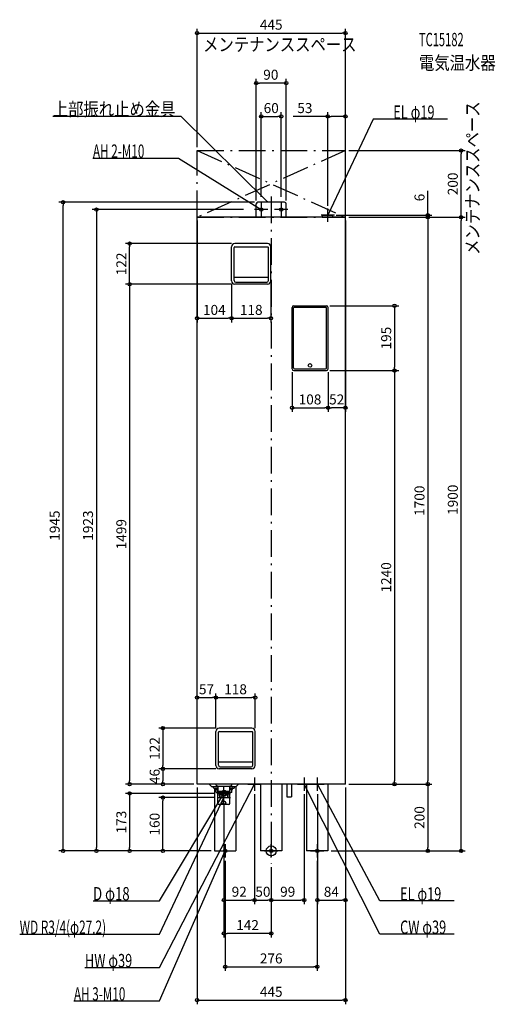
# Model space of a CAD drawing. Extents: x -755 to 673, y -460 to 2492.
import ezdxf
from ezdxf.enums import TextEntityAlignment as Align

# ---------------------------------------------------------------- set-up
doc = ezdxf.new("R2010")
doc.units = 0
doc.linetypes.add('DASHDOT', pattern=[125, 80, -20, 5, -20])
doc.linetypes.add('DASHED', pattern=[0.75, 0.5, -0.25])
doc.layers.get('DEFPOINTS').update_dxf_attribs({"linetype": 'CONTINUOUS'})
for name, color, linetype in [('ARRANGE', 1, 'CONTINUOUS'), ('BASIS', 6, 'CONTINUOUS'), ('DETAIL', 5, 'CONTINUOUS'), ('ETC', 61, 'CONTINUOUS'), ('FIX', 11, 'CONTINUOUS'), ('NOTE', 4, 'CONTINUOUS'), ('OUTLINE', 3, 'CONTINUOUS'), ('SERVICESPACE', 2, 'CONTINUOUS'), ('SIZE', 30, 'CONTINUOUS')]:
    doc.layers.add(name, color=color, linetype=linetype)
doc.styles.add('STANDARD1', font='MONOTXT', dxfattribs={"bigfont": 'BIGFONT'})

msp = doc.modelspace()

# ---------------------------------------------------------------- linework, layer by layer
at = {"layer": 'ARRANGE', "linetype": 'CONTINUOUS'}
msp.add_circle((0, 0), 15, dxfattribs=at)
at = {"layer": 'BASIS', "linetype": 'DASHDOT'}
msp.add_line((0, 1961.851882), (0, -38.687808), dxfattribs=at)
at = {"layer": 'DEFPOINTS', "color": 30, "linetype": 'CONTINUOUS'}
for p in [(222.5, 2452.4), (-45, 2302.4), (30, 2202.4), (169.5, 2202.4), (-222.5, 2100), (222.5, 2100), (222.5, 2100), (570.1, 2100), (-30, 1951.506348), (30, 1951.506348), (-624.9, 1945), (-73.062119, 1923), (-45, 1940), (-40, 1945), (45, 1940), (169.5, 1923.909546), (-222.5, 1900), (185, 1906), (222.5, 1900), (222.5, 1900), (222.5, 1900), (222.5, 1900), (222.5, 1900), (222.5, 1900), (470.1, 1906), (570.1, 1900), (-424.9, 1821.099976), (-109, 1821.099976), (-119, 1709.099976), (-119, 1709.099976), (-109, 1699.099976), (-109, 1699.099976), (-1, 1709.099976), (165.5, 1634.800049), (-119, 1597.141943), (-1, 1597.141943), (62.5, 1445.300049), (165.5, 1440.300049), (165.5, 1440.300049), (170.5, 1445.300049), (170.5, 1445.300049), (370.1, 1440.300049), (170.5, 1328.6854), (170.5, 1328.6854), (-166, 459.547827), (-48, 459.547827), (-166, 358), (-166, 358), (-156, 368), (-48, 358), (-324.9, 246), (-156, 246), (-156, 246), (-424.9, 200), (-324.9, 200), (-222.5, 200), (-222.5, 200), (-222.5, 200), (-222.5, 200), (-50, 180), (-50, 180), (99, 180), (138.5, 180), (222.5, 200), (222.5, 200), (222.5, 200), (222.5, 200), (222.5, 200), (370.1, 200), (470.1, 200), (-324.9, 160), (-162, 172.5), (-162, 160), (-142, 152.5), (-142, 140), (-524.9, 0), (-424.9, 0), (-170, 0), (-170, 0), (-170, 0), (-170, 0), (170, 0), (170, 0), (470.1, 0), (-138, -20), (138, -20), (0, -38.687809), (0, -38.687809), (0, -38.687809), (-50, -147.6), (0, -147.6), (99, -147.6), (222.5, -147.6), (-142, -247.6), (138, -347.6), (222.5, -447.6)]:
    msp.add_point(p, dxfattribs=at)
at = {"layer": 'DETAIL', "linetype": 'CONTINUOUS'}
for p, q in [((-45, 1900), (-45, 1940)), ((40, 1945), (-40, 1945)), ((45, 1900), (45, 1940)), ((222.5, 1900), (-222.5, 1900)), ((-222.5, 200), (-222.5, 1900)), ((154, 1900), (154, 1906)), ((154, 1906), (185, 1906)), ((185, 1900), (185, 1906)), ((222.5, 200), (222.5, 1900)), ((-119, 1709.1), (-119, 1811.1)), ((-111.5, 1710.1), (-111.5, 1809.1)), ((-109.5, 1811.1), (-10.5, 1811.1)), ((-11, 1821.1), (-109, 1821.1)), ((-8.5, 1710.1), (-8.5, 1809.1)), ((-1, 1709.1), (-1, 1811.1)), ((-60.15, 1719.1), (-110.35, 1719.1)), ((-9.65, 1719.1), (-59.85, 1719.1)), ((-11, 1699.1), (-109, 1699.1)), ((-106.5, 1705.1), (-13.5, 1705.1)), ((62.5, 1445.3), (62.5, 1629.8)), ((66.65, 1448.9), (66.65, 1628.7)), ((67.5, 1634.8), (165.5, 1634.8)), ((165.35, 1629.7), (67.65, 1629.7)), ((166.35, 1448.9), (166.35, 1628.7)), ((170.5, 1445.3), (170.5, 1629.8)), ((67.5, 1440.3), (165.5, 1440.3)), ((69.65, 1445.9), (163.35, 1445.9)), ((-166, 256), (-166, 358)), ((-158.5, 257), (-158.5, 356)), ((-156.5, 358), (-57.5, 358)), ((-58, 368), (-156, 368)), ((-55.5, 257), (-55.5, 356)), ((-48, 256), (-48, 358)), ((-56.65, 266), (-157.35, 266)), ((-58, 246), (-156, 246)), ((-153.5, 252), (-60.5, 252)), ((222.5, 200), (-222.5, 200)), ((-178, 192), (-186, 200)), ((-159.499616, 192), (-178, 192)), ((-173.5, 189.5), (-173.5, 192)), ((-172.5, 188.5), (-159.499616, 188.5)), ((-170, 188.5), (-170, 0)), ((-168, 185), (-168, 188)), ((-160, 184), (-167, 184)), ((-166, 198.828427), (-166, 200)), ((-162.87868, 194.87868), (-165.414214, 197.414214)), ((-165.3, 176), (-165.3, 183)), ((-160.757359, 194), (-123.242641, 194)), ((-160, 143), (-160, 188.5)), ((-159.499616, 179.5), (-159.499616, 192.5)), ((-158.999616, 179), (-125.000384, 179)), ((-124.500384, 179.5), (-124.500384, 192.5)), ((-106, 192), (-124.500384, 192)), ((-124.500384, 188.5), (-111.5, 188.5)), ((-124, 143), (-124, 188.5)), ((-124, 184), (-117, 184)), ((-121.12132, 194.87868), (-118.585786, 197.414214)), ((-118.7, 176), (-118.7, 183)), ((-118, 198.828427), (-118, 200)), ((-116, 185), (-116, 188)), ((-110.5, 189.5), (-110.5, 192)), ((-106, 192), (-98, 200)), ((-106, 192), (-106, 0)), ((-32, 200), (-32, 0)), ((32, 200), (32, 0)), ((46.893005, 200), (46.893005, 162.4)), ((60.893005, 200), (60.893005, 162.4)), ((106, 200), (106, 0)), ((170, 200), (170, 0)), ((-164.3, 175), (-161, 175)), ((-154.6875, 160), (-155.757797, 177.124757)), ((-155.625, 175), (-128.375, 175)), ((-154.6875, 160), (-129.3125, 160)), ((-153.4375, 160), (-154.375, 175)), ((-130.5625, 160), (-129.625, 175)), ((-129.3125, 160), (-128.242203, 177.124757)), ((-119.7, 175), (-123, 175)), ((46.893005, 162.4), (60.893005, 162.4)), ((-128, 139), (-156, 139)), ((-170, 0), (-106, 0)), ((32, 0), (-32, 0)), ((170, 0), (106, 0))]:
    msp.add_line(p, q, dxfattribs=at)
for centre in [(116.5, 1455.8), (-142, 144.5)]:
    msp.add_circle(centre, 5.5, dxfattribs=at)
at = {"layer": 'DETAIL', "linetype": 'DASHED'}
for radius in [9, 7]:
    msp.add_circle((-142, 172.5), radius, dxfattribs=at)
at = {"layer": 'DETAIL', "linetype": 'CONTINUOUS'}
for centre, radius, start, end in [((-40, 1940), 5, 90, 180), ((40, 1940), 5, 0, 90), ((-109, 1811.1), 10, 90, 180), ((-109.5, 1809.1), 2, 90, 180), ((-11, 1811.1), 10, 0, 90), ((-10.5, 1809.1), 2, 0, 90), ((-110.35, 1720.1), 1, 180, 270), ((-9.65, 1720.1), 1, 270, 0), ((-109, 1709.1), 10, 180, 270), ((-106.5, 1710.1), 5, 180, 270), ((-13.5, 1710.1), 5, 270, 0), ((-11, 1709.1), 10, 270, 0), ((67.5, 1629.8), 5, 90, 180), ((67.65, 1628.7), 1, 90, 180), ((165.35, 1628.7), 1, 0, 90), ((165.5, 1629.8), 5, 0, 90), ((69.65, 1448.9), 3, 180, 270), ((163.35, 1448.9), 3, 270, 0), ((67.5, 1445.3), 5, 180, 270), ((165.5, 1445.3), 5, 270, 0), ((-156, 358), 10, 90, 180), ((-156.5, 356), 2, 90, 180), ((-58, 358), 10, 0, 90), ((-57.5, 356), 2, 0, 90), ((-157.35, 267), 1, 180, 270), ((-56.65, 267), 1, 270, 0), ((-156, 256), 10, 180, 270), ((-153.5, 257), 5, 180, 270), ((-60.5, 257), 5, 270, 0), ((-58, 256), 10, 270, 0), ((-172.5, 189.5), 1, 180, 270), ((-168.5, 188), 0.5, 0, 90), ((-167, 185), 1, 180, 270), ((-166.3, 183), 1, 0, 90), ((-164, 198.828427), 2, 180, 225), ((-160.757359, 197), 3, 225, 270), ((-160.999616, 192.5), 1.5, 0, 90), ((-158.999616, 179.5), 0.5, 180, 270), ((-157.753902, 177), 2, 3.576334, 90), ((-126.246098, 177), 2, 90, 176.423666), ((-125.000384, 179.5), 0.5, 270, 0), ((-123.000384, 192.5), 1.5, 90, 180), ((-123.242641, 197), 3, 270, 315), ((-117.7, 183), 1, 90, 180), ((-120, 198.828427), 2, 315, 0), ((-117, 185), 1, 270, 0), ((-115.5, 188), 0.5, 90, 180), ((-111.5, 189.5), 1, 270, 0), ((-164.3, 176), 1, 180, 270), ((-161, 174), 1, 0, 90), ((-123, 174), 1, 90, 180), ((-119.7, 176), 1, 270, 0), ((-156, 143), 4, 180, 270), ((-128, 143), 4, 270, 0)]:
    msp.add_arc(centre, radius, start, end, dxfattribs=at)
at = {"layer": 'FIX', "linetype": 'CONTINUOUS'}
for centre in [(-30, 1923), (30, 1923), (-138, 0), (0, 0), (138, 0)]:
    msp.add_circle(centre, 5, dxfattribs=at)
at = {"layer": 'NOTE', "linetype": 'CONTINUOUS'}
for p, q in [((-655.63623, 2203.262695), (-271.3862, 2203.262695)), ((-271.3862, 2203.262695), (-10, 1945)), ((305.828918, 2194.265381), (169.5, 1906)), ((529.078918, 2194.265381), (305.828918, 2194.265381)), ((-535.052979, 2077.177979), (-278.802948, 2077.177979)), ((-278.802948, 2077.177979), (-30, 1923)), ((-10, 1923), (-50, 1923)), ((-30, 1923), (-31.914784, 1923.577583)), ((-30, 1923), (-31.36946, 1924.457594)), ((-30, 1943), (-30, 1903)), ((-10, 1945), (-11.73803, 1945.989571)), ((-10, 1945), (-11.010393, 1946.726009)), ((50, 1923), (10, 1923)), ((30, 1943), (30, 1903)), ((169.5, 1886), (169.5, 1926)), ((189.5, 1906), (149.5, 1906)), ((169.5, 1906), (169.857975, 1907.967703)), ((169.5, 1906), (170.793867, 1907.525093)), ((-50, 220), (-50, 180)), ((99, 220), (99, 180)), ((138.5, 180), (138.5, 220)), ((-335.828033, -350), (-50, 200)), ((-142, 152.5), (-142, 192.5)), ((-142, 140), (-142, 180)), ((-70, 200), (-30, 200)), ((-50, 200), (-51.350159, 198.52451)), ((-50, 200), (-50.431527, 198.047109)), ((79, 200), (119, 200)), ((326.129852, -250), (99, 200)), ((99, 200), (100.332586, 198.50862)), ((99, 200), (99.408363, 198.042134)), ((118.5, 200), (158.5, 200)), ((326.129852, -150), (138.5, 200)), ((138.5, 200), (139.86897, 198.541946)), ((138.5, 200), (138.956535, 198.052803)), ((-335.828033, -149.5), (-142, 172.5)), ((-335.828033, -250), (-142, 160)), ((-162, 172.5), (-122, 172.5)), ((-162, 160), (-122, 160)), ((-142, 172.5), (-143.439791, 171.111835)), ((-142, 160), (-143.293646, 158.47472)), ((-142, 172.5), (-142.552813, 170.577918)), ((-142, 160), (-142.35769, 158.032246)), ((-335.828033, -450), (-138, 0)), ((-158, 0), (-118, 0)), ((-138, 0), (-139.251334, -1.560181)), ((-138, 0), (-138.303596, -1.976823)), ((-138, 20), (-138, -20)), ((-20, 0), (20, 0)), ((0, -20), (0, 20)), ((118, 0), (158, 0)), ((138, 20), (138, -20)), ((-534.578003, -149.5), (-335.828033, -149.5)), ((549.379883, -150), (326.129852, -150)), ((-755.078003, -250), (-335.828033, -250)), ((549.379883, -250), (326.129852, -250)), ((-559.078003, -350), (-335.828033, -350)), ((-592.078003, -450), (-335.828033, -450))]:
    msp.add_line(p, q, dxfattribs=at)
at = {"layer": 'OUTLINE', "linetype": 'CONTINUOUS'}
for p, q in [((-222.5, 200), (-222.5, 1900)), ((222.5, 1900), (-222.5, 1900)), ((222.5, 200), (222.5, 1900)), ((222.5, 200), (-222.5, 200)), ((-170, 188.5), (-170, 0)), ((-106, 192), (-106, 0)), ((-32, 200), (-32, 0)), ((32, 200), (32, 0)), ((106, 200), (106, 0)), ((170, 200), (170, 0)), ((-170, 0), (-106, 0)), ((32, 0), (-32, 0)), ((170, 0), (106, 0))]:
    msp.add_line(p, q, dxfattribs=at)
at = {"layer": 'SERVICESPACE', "linetype": 'DASHDOT'}
for p, q in [((-222.5, 1900), (-222.5, 2100)), ((-222.5, 2100), (222.5, 2100)), ((-222.5, 2100), (222.5, 1900)), ((222.5, 2100), (-222.5, 1900)), ((222.5, 1900), (222.5, 2100)), ((-222.5, 1900), (222.5, 1900))]:
    msp.add_line(p, q, dxfattribs=at)
at = {"layer": 'SIZE', "color": 30, "linetype": 'CONTINUOUS'}
for p, q in [((-222.5, 2110), (-222.5, 2464.9)), ((-222.5, 2452.4), (-212.5, 2452.4)), ((-212.5, 2452.4), (212.5, 2452.4)), ((222.5, 2452.4), (212.5, 2452.4)), ((222.5, 2110), (222.5, 2464.9)), ((-45, 1950), (-45, 2314.9)), ((45, 1950), (45, 2314.9)), ((-45, 2302.4), (-35, 2302.4)), ((35, 2302.4), (-35, 2302.4)), ((45, 2302.4), (35, 2302.4)), ((-30, 1961.506348), (-30, 2214.9)), ((30, 1961.506348), (30, 2214.9)), ((169.5, 1933.909546), (169.5, 2214.9)), ((222.5, 1910), (222.5, 2214.9)), ((-30, 2202.4), (-20, 2202.4)), ((-20, 2202.4), (20, 2202.4)), ((30, 2202.4), (20, 2202.4)), ((169.5, 2202.4), (66.031701, 2202.4)), ((169.5, 2202.4), (179.5, 2202.4)), ((212.5, 2202.4), (179.5, 2202.4)), ((222.5, 2202.4), (212.5, 2202.4)), ((232.5, 2100), (582.6, 2100)), ((570.1, 2100), (570.1, 2090)), ((570.1, 1910), (570.1, 2090)), ((470.1, 1916), (470.1, 1979.157734)), ((-50, 1945), (-637.4, 1945)), ((-624.9, 1945), (-624.9, 1935)), ((-624.9, 10), (-624.9, 1935)), ((-83.062119, 1923), (-537.4, 1923)), ((-524.9, 1923), (-524.9, 1913)), ((-524.9, 1913), (-524.9, 10)), ((-222.5, 1890), (-222.5, 1584.641943)), ((195, 1906), (482.6, 1906)), ((222.5, 1890), (222.5, 1316.1854)), ((232.5, 1900), (482.6, 1900)), ((232.5, 1900), (582.6, 1900)), ((232.5, 1900), (482.6, 1900)), ((232.5, 1900), (582.6, 1900)), ((470.1, 1906), (470.1, 1916)), ((470.1, 1900), (470.1, 1906)), ((470.1, 1900), (470.1, 1890)), ((470.1, 1900), (470.1, 1890)), ((470.1, 1890), (470.1, 1880)), ((470.1, 1890), (470.1, 210)), ((570.1, 1900), (570.1, 1910)), ((570.1, 1900), (570.1, 1890)), ((570.1, 10), (570.1, 1890)), ((-119, 1821.099976), (-437.4, 1821.099976)), ((-424.9, 1821.099976), (-424.9, 1811.099976)), ((-424.9, 1709.099976), (-424.9, 1811.099976)), ((-119, 1699.099976), (-437.4, 1699.099976)), ((-119, 1699.099976), (-437.4, 1699.099976)), ((-424.9, 1699.099976), (-424.9, 1709.099976)), ((-424.9, 1699.099976), (-424.9, 1689.099976)), ((-424.9, 1689.099976), (-424.9, 210)), ((-119, 1699.099976), (-119, 1584.641943)), ((-119, 1699.099976), (-119, 1584.641943)), ((-1, 1699.099976), (-1, 1584.641943)), ((175.5, 1634.800049), (382.6, 1634.800049)), ((370.1, 1634.800049), (370.1, 1624.800049)), ((370.1, 1624.800049), (370.1, 1450.300049)), ((-222.5, 1597.141943), (-212.5, 1597.141943)), ((-212.5, 1597.141943), (-129, 1597.141943)), ((-119, 1597.141943), (-129, 1597.141943)), ((-119, 1597.141943), (-109, 1597.141943)), ((-109, 1597.141943), (-11, 1597.141943)), ((-1, 1597.141943), (-11, 1597.141943)), ((370.1, 1440.300049), (370.1, 1450.300049)), ((62.5, 1435.300049), (62.5, 1316.1854)), ((170.5, 1435.300049), (170.5, 1316.1854)), ((170.5, 1435.300049), (170.5, 1316.1854)), ((175.5, 1440.300049), (382.6, 1440.300049)), ((175.5, 1440.300049), (382.6, 1440.300049)), ((370.1, 1440.300049), (370.1, 1430.300049)), ((370.1, 1430.300049), (370.1, 210)), ((62.5, 1328.6854), (72.5, 1328.6854)), ((72.5, 1328.6854), (160.5, 1328.6854)), ((170.5, 1328.6854), (160.5, 1328.6854)), ((170.5, 1328.6854), (180.5, 1328.6854)), ((212.5, 1328.6854), (180.5, 1328.6854)), ((222.5, 1328.6854), (212.5, 1328.6854)), ((-222.5, 210), (-222.5, 472.047827)), ((-222.5, 459.547827), (-212.5, 459.547827)), ((-212.5, 459.547827), (-176, 459.547827)), ((-166, 459.547827), (-176, 459.547827)), ((-166, 368), (-166, 472.047827)), ((-166, 368), (-166, 472.047827)), ((-166, 459.547827), (-156, 459.547827)), ((-156, 459.547827), (-58, 459.547827)), ((-48, 459.547827), (-58, 459.547827)), ((-48, 368), (-48, 472.047827)), ((-166, 368), (-337.4, 368)), ((-324.9, 368), (-324.9, 358)), ((-324.9, 358), (-324.9, 256)), ((-166, 246), (-337.4, 246)), ((-166, 246), (-337.4, 246)), ((-324.9, 246), (-324.9, 256)), ((-324.9, 246), (-324.9, 236)), ((-424.9, 200), (-424.9, 210)), ((-324.9, 236), (-324.9, 210)), ((-324.9, 200), (-324.9, 210)), ((370.1, 200), (370.1, 210)), ((470.1, 200), (470.1, 210)), ((-232.5, 200), (-437.4, 200)), ((-232.5, 200), (-337.4, 200)), ((-222.5, 190), (-222.5, -460.1)), ((222.5, 190), (222.5, -160.1)), ((222.5, 190), (222.5, -460.1)), ((232.5, 200), (482.6, 200)), ((232.5, 200), (482.6, 200)), ((232.5, 200), (382.6, 200)), ((470.1, 200), (470.1, 190)), ((470.1, 190), (470.1, 10)), ((-172, 172.5), (-437.4, 172.5)), ((-424.9, 172.5), (-424.9, 162.5)), ((-424.9, 162.5), (-424.9, 10)), ((-172, 160), (-337.4, 160)), ((-324.9, 160), (-324.9, 150)), ((-324.9, 10), (-324.9, 150)), ((-50, 170), (-50, -160.1)), ((-50, 170), (-50, -160.1)), ((99, 170), (99, -160.1)), ((138.5, 170), (138.5, -160.1)), ((-142, 142.5), (-142, -260.1)), ((-142, 130), (-142, -160.1)), ((-180, 0), (-637.4, 0)), ((-624.9, 0), (-624.9, 10)), ((-180, 0), (-537.4, 0)), ((-524.9, 0), (-524.9, 10)), ((-180, 0), (-437.4, 0)), ((-424.9, 0), (-424.9, 10)), ((-180, 0), (-337.4, 0)), ((-324.9, 0), (-324.9, 10)), ((180, 0), (482.6, 0)), ((180, 0), (582.6, 0)), ((470.1, 0), (470.1, 10)), ((570.1, 0), (570.1, 10)), ((-138, -30), (-138, -360.1)), ((0, -48.687809), (0, -160.1)), ((0, -48.687809), (0, -160.1)), ((0, -48.687809), (0, -260.1)), ((138, -30), (138, -360.1)), ((-142, -147.6), (-132, -147.6)), ((-132, -147.6), (-60, -147.6)), ((-50, -147.6), (-60, -147.6)), ((-50, -147.6), (-40, -147.6)), ((-40, -147.6), (-10, -147.6)), ((0, -147.6), (-10, -147.6)), ((0, -147.6), (10, -147.6)), ((10, -147.6), (89, -147.6)), ((99, -147.6), (89, -147.6)), ((138.5, -147.6), (148.5, -147.6)), ((148.5, -147.6), (212.5, -147.6)), ((222.5, -147.6), (212.5, -147.6)), ((-142, -247.6), (-132, -247.6)), ((-10, -247.6), (-132, -247.6)), ((0, -247.6), (-10, -247.6)), ((-138, -347.6), (-128, -347.6)), ((-128, -347.6), (128, -347.6)), ((138, -347.6), (128, -347.6)), ((-222.5, -447.6), (-212.5, -447.6)), ((-212.5, -447.6), (212.5, -447.6)), ((222.5, -447.6), (212.5, -447.6))]:
    msp.add_line(p, q, dxfattribs=at)
for centre in [(-222.5, 2452.4), (222.5, 2452.4), (-45, 2302.4), (45, 2302.4), (-30, 2202.4), (30, 2202.4), (169.5, 2202.4), (222.5, 2202.4), (570.1, 2100), (-624.9, 1945), (-524.9, 1923), (470.1, 1906), (470.1, 1900), (470.1, 1900), (570.1, 1900), (570.1, 1900), (-424.9, 1821.099976), (-424.9, 1699.099976), (-424.9, 1699.099976), (370.1, 1634.800049), (-222.5, 1597.141943), (-119, 1597.141943), (-119, 1597.141943), (-1, 1597.141943), (370.1, 1440.300049), (370.1, 1440.300049), (62.5, 1328.6854), (170.5, 1328.6854), (170.5, 1328.6854), (222.5, 1328.6854), (-222.5, 459.547827), (-166, 459.547827), (-166, 459.547827), (-48, 459.547827), (-324.9, 368), (-324.9, 246), (-324.9, 246), (-424.9, 200), (-424.9, 172.5), (-324.9, 200), (370.1, 200), (470.1, 200), (470.1, 200), (-324.9, 160), (-624.9, 0), (-524.9, 0), (-424.9, 0), (-324.9, 0), (470.1, 0), (570.1, 0), (-142, -147.6), (-50, -147.6), (-50, -147.6), (0, -147.6), (0, -147.6), (99, -147.6), (138.5, -147.6), (222.5, -147.6), (-142, -247.6), (0, -247.6), (-138, -347.6), (138, -347.6), (-222.5, -447.6), (222.5, -447.6)]:
    msp.add_circle(centre, 5, dxfattribs=at)

# ---------------------------------------------------------------- texts
at = {"layer": 'ETC', "linetype": 'CONTINUOUS', "style": 'STANDARD1'}
for s, width, p in [('TC15182', 0.6125, (443.529175, 2412.871582)), ('電気温水器', 0.84375, (443.529175, 2342.871582))]:
    msp.add_text(s, height=40, rotation=0.000003, dxfattribs=dict(at, width=width)).set_placement(p)
at = {"layer": 'NOTE', "linetype": 'CONTINUOUS', "style": 'STANDARD1'}
for s, rotation, width, p in [('メンテナンススペース', 0.000003, 0.84375, (-204.368286, 2398.05127)), ('上部振れ止め金具', 0.000003, 0.84375, (-655.636169, 2204.262695)), ('EL φ19', 0.000003, 0.702586, (366.578918, 2195.265381)), ('メンテナンススペース', 90.000005, 0.84375, (624.38855, 1787.061157)), ('AH 2-M10', 0.000003, 0.644737, (-535.052979, 2078.177979)), ('D φ18', 359.999996, 0.721354, (-534.578064, -148.499985)), ('EL φ19', 0.000003, 0.702586, (386.879852, -149)), ('WD R3/4(φ27.2)', 0.000003, 0.650362, (-755.078064, -249.000015)), ('HW φ39', 0.000003, 0.702586, (-559.078064, -349)), ('AH 3-M10', 0.000003, 0.644737, (-592.078064, -449))]:
    msp.add_text(s, height=40, rotation=rotation, dxfattribs=dict(at, width=width)).set_placement(p)
at = {"layer": 'NOTE', "linetype": 'CONTINUOUS', "style": 'STANDARD1', "width": 0.702586}
msp.add_text('CW φ39', height=40, dxfattribs=at).set_placement((386.879852, -249))
at = {"layer": 'SIZE', "color": 30, "linetype": 'CONTINUOUS'}
for s, p in [('445', (0, 2462.4)), ('90', (-1.177735, 2312.4)), ('60', (0, 2212.4)), ('53', (101.031701, 2212.4)), ('104', (-170.75, 1607.141943)), ('118', (-60, 1607.141943)), ('108', (116.5, 1338.6854)), ('52', (196.5, 1338.6854)), ('57', (-194.25, 469.547827)), ('118', (-107, 469.547827)), ('92', (-96, -137.6)), ('50', (-25, -137.6)), ('99', (49.5, -137.6)), ('84', (180.5, -137.6)), ('142', (-71, -237.6)), ('276', (0, -337.6)), ('445', (0, -437.6))]:
    msp.add_text(s, height=30, dxfattribs=at).set_placement(p, align=Align.CENTER)
for s, p in [('200', (560.1, 2000)), ('6', (460.1, 1959.157734)), ('122', (-434.9, 1760.099975)), ('195', (360.1, 1537.550049)), ('1700', (460.1, 1050)), ('1900', (560.1, 1052.858032)), ('1945', (-634.9, 975.327026)), ('1923', (-534.9, 975.327026)), ('1499', (-434.9, 949.549988)), ('1240', (360.1, 820.150024)), ('122', (-334.9, 307)), ('46', (-334.9, 223)), ('200', (460.1, 100)), ('173', (-434.9, 86.25)), ('160', (-334.9, 80))]:
    msp.add_text(s, height=30, rotation=90, dxfattribs=at).set_placement(p, align=Align.CENTER)

doc.saveas('drawing.dxf')
